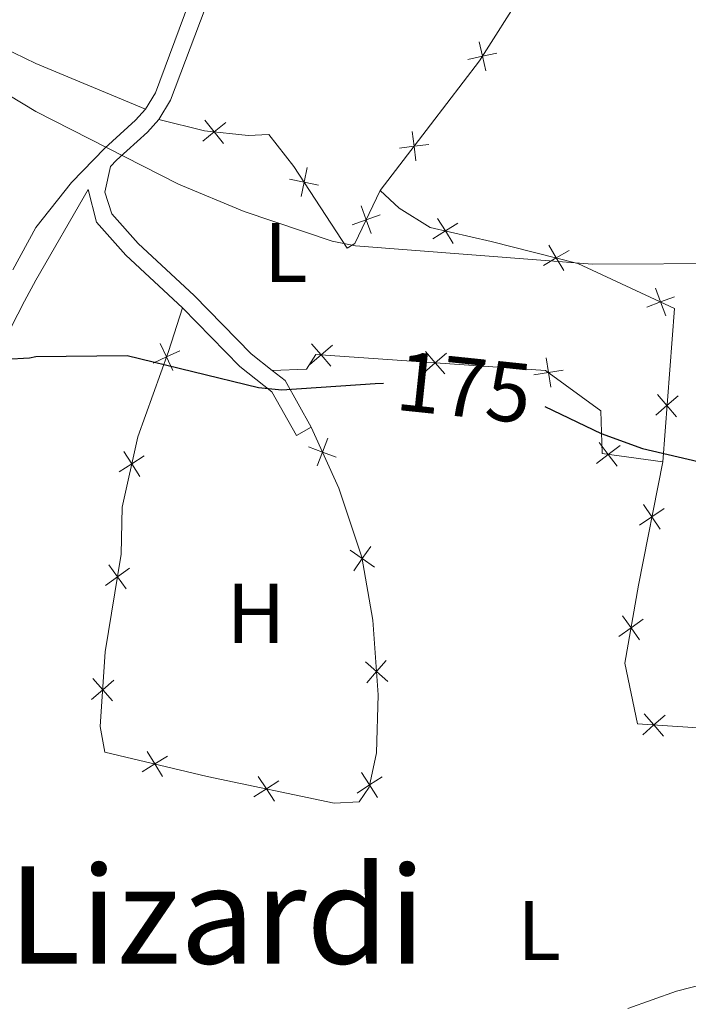
# Model space of a CAD drawing. Units: metres. Extents: x 602443 to 606943, y 4775076 to 4778115.
# Drawn here: x 603920 to 603999, y 4776099 to 4776215 of the extents above; entities that cross this region are included whole.
import ezdxf
from ezdxf.enums import TextEntityAlignment as Align

# ---------------------------------------------------------------- set-up
doc = ezdxf.new("R2010")
doc.units = ezdxf.units.M
doc.header["$MEASUREMENT"] = 0
doc.linetypes.add('DGN Style 3', pattern=[1147.6976, 819.784, -327.9136000000001])
for name, color, linetype, lineweight in [('Nivel 20', 7, 'Continuous', 0), ('Nivel 21', 7, 'Continuous', 0), ('Nivel 36', 7, 'Continuous', 0), ('Nivel 37', 7, 'Continuous', 0), ('Nivel 4', 7, 'Continuous', 0), ('Nivel 41', 7, 'Continuous', 0), ('Nivel 45', 7, 'Continuous', 0), ('Nivel 5', 7, 'Continuous', 0), ('Nivel 51', 7, 'Continuous', 0), ('Nivel 61', 7, 'Continuous', 0), ('Nivel 63', 7, 'Continuous', 0)]:
    doc.layers.add(name, color=color, linetype=linetype, lineweight=lineweight)
doc.styles.add('Style-Arial Narrow', font='txt')
doc.styles.add('Style-Helvetica-Narrow-Oblique', font='txt')
doc.styles.add('Style-Times New Roman', font='txt')

msp = doc.modelspace()

# ---------------------------------------------------------------- linework, layer by layer
at = {"layer": 'Nivel 20', "color": 250, "linetype": 'Continuous', "lineweight": 0}
msp.add_line((603954.4800000004, 4776166.84, 174.13), (603952.7399999984, 4776165.859999999, 174.13), dxfattribs=at)
at = {"layer": 'Nivel 20', "color": 250, "linetype": 'Continuous', "lineweight": 0, "flags": 128}
for points, elevation in [([(603974.3253731132, 4776212.390660005), (603974.709905047, 4776210.683338216), (603975.0944369808, 4776208.976016426)], 184.7033990756916), ([(603976.4172268361, 4776211.067870149), (603974.709905047, 4776210.683338216), (603973.0025832579, 4776210.298806282)], 184.7033990756916), ([(603944.3921515495, 4776202.846168907), (603943.0306850299, 4776201.74652287), (603941.6692185067, 4776200.646876834)], 181.6469404648939), ([(603944.1303310655, 4776200.385056349), (603943.0306850299, 4776201.74652287), (603941.9310389906, 4776203.107989393)], 181.6469404648939), ([(603966.4038462266, 4776201.770851219), (603966.6300932728, 4776200.035447875), (603966.8563403226, 4776198.300044529)], 182.9477722845916), ([(603968.3654966205, 4776200.261694923), (603966.6300932728, 4776200.035447875), (603964.8946899287, 4776199.809200825)], 182.9477722845916), ([(603953.2904339731, 4776194.097354593), (603953.6505914219, 4776195.809983892), (603954.0107488744, 4776197.522613192)], 181.5474682447648), ([(603955.3632207215, 4776195.449826444), (603953.6505914219, 4776195.809983892), (603951.937962126, 4776196.170141341)], 181.5474682447648), ([(603960.3880833238, 4776193.006343901), (603960.9777175635, 4776191.35857451), (603961.5673517995, 4776189.710805118)], 181.2856598819036), ([(603962.625486955, 4776191.948208747), (603960.9777175635, 4776191.35857451), (603959.329948172, 4776190.768940272)], 181.2856598819036), ([(603968.8494250923, 4776189.089055851), (603970.3293447979, 4776190.023213312), (603971.8092645034, 4776190.957370775)], 180.8375568899579), ([(603969.3951873332, 4776191.503133018), (603970.3293447979, 4776190.023213312), (603971.2635022588, 4776188.543293606)], 180.8375568899579), ([(603982.5385401994, 4776188.345848324), (603983.4324070252, 4776186.841250503), (603984.3262738474, 4776185.336652681)], 180.2671983975304), ([(603981.9278092012, 4776185.947383681), (603983.4324070252, 4776186.841250503), (603984.9370048456, 4776187.735117326)], 180.2671983975304), ([(603995.1594396532, 4776183.276546156), (603995.7575205266, 4776181.631823758), (603996.3556014001, 4776179.987101357)], 178.8162319303491), ([(603994.1127981246, 4776181.033742884), (603995.7575205266, 4776181.631823758), (603997.402242925, 4776182.229904631)], 178.8162319303491), ([(603938.1248917393, 4776173.544197176), (603937.3789849803, 4776175.127369815), (603936.6330782212, 4776176.710542457)], 175.0110910658568), ([(603956.808187779, 4776174.055671895), (603955.6596475281, 4776175.376152031), (603954.5111072771, 4776176.696632169)], 176.7630159977478), ([(603935.7958123386, 4776174.381463058), (603937.3789849803, 4776175.127369815), (603938.962157622, 4776175.873276575)], 175.0110910658568), ([(603956.9801276661, 4776176.524692282), (603955.6596475281, 4776175.376152031), (603954.3391673937, 4776174.22761178)], 176.7630159977478), ([(603970.4473578483, 4776175.58684906), (603969.1268777102, 4776174.438308809), (603967.8063975722, 4776173.289768558)], 176.8275237326037), ([(603970.2754179612, 4776173.117828673), (603969.1268777102, 4776174.438308809), (603967.9783374593, 4776175.758788945)], 176.8275237326037), ([(603982.782020513, 4776171.551933568), (603982.511427477, 4776173.280977206), (603982.2408344373, 4776175.010020845)], 176.8435366277718), ([(603984.2404711135, 4776173.551570244), (603982.511427477, 4776173.280977206), (603980.7823838368, 4776173.010384168)], 176.8435366277718), ([(603997.8374129198, 4776170.517394345), (603996.5089343637, 4776169.37811509), (603995.1804558039, 4776168.238835834)], 176.6730650785036), ([(603995.3696551062, 4776170.706593648), (603996.5089343637, 4776169.37811509), (603997.6482136175, 4776168.049636532)], 176.6730650785036), ([(603956.430102583, 4776165.528212147), (603955.811498519, 4776163.891098371), (603955.1928944588, 4776162.253984595)], 173.921698084268), ([(603990.6376226656, 4776162.213336451), (603989.5763193257, 4776163.604899501), (603988.5150159895, 4776164.996462552)], 175.731178026324), ([(603934.229445219, 4776161.003693867), (603933.2849813327, 4776162.477057526), (603932.3405174501, 4776163.950421186)], 172.922439824329), ([(603954.174384743, 4776164.509702433), (603955.811498519, 4776163.891098371), (603957.4486122951, 4776163.272494309)], 173.921698084268), ([(603990.9678823799, 4776164.666202841), (603989.5763193257, 4776163.604899501), (603988.1847562753, 4776162.543596163)], 175.731178026324), ([(603931.8116176762, 4776161.532593641), (603933.2849813327, 4776162.477057526), (603934.758344993, 4776163.42152141)], 172.922439824329), ([(603996.1753557883, 4776157.197799006), (603994.7230439186, 4776156.221273156), (603993.2707320489, 4776155.244747305)], 174.3187629706719), ([(603993.746518068, 4776157.673585024), (603994.7230439186, 4776156.221273156), (603995.6995697692, 4776154.768961286)], 174.3187629706719), ([(603959.0797430612, 4776152.288348887), (603960.5110910982, 4776151.281345764), (603961.9424391352, 4776150.274342639)], 173.1078027228584), ([(603961.518094223, 4776152.712693801), (603960.5110910982, 4776151.281345764), (603959.5040879734, 4776149.849997725)], 173.1078027228584), ([(603930.185570687, 4776148.126511479), (603931.6056678928, 4776149.149319584), (603933.0257650986, 4776150.17212769)], 172.3299663967233), ([(603932.6284759976, 4776147.72922238), (603931.6056678928, 4776149.149319584), (603930.5828597844, 4776150.569416789)], 172.3299663967233), ([(603993.6970319562, 4776144.108084928), (603992.2663505748, 4776143.100134889), (603990.8356691934, 4776142.092184847)], 172.5015242461982), ([(603991.2584005333, 4776144.530816268), (603992.2663505748, 4776143.100134889), (603993.2743006162, 4776141.669453507)], 172.5015242461982), ([(603960.8864097558, 4776139.070657942), (603962.2079131901, 4776137.923295239), (603963.5294166245, 4776136.775932534)], 172.5271780919812), ([(603963.3552758954, 4776139.244798671), (603962.2079131901, 4776137.923295239), (603961.0605504885, 4776136.601791805)], 172.5271780919812), ([(603931.0052465834, 4776134.458321432), (603929.8546909839, 4776135.777045934), (603928.7041353844, 4776137.095770437)], 172.23), ([(603928.5359664783, 4776134.626490336), (603929.8546909839, 4776135.777045934), (603931.1734154858, 4776136.927601533)], 172.23), ([(603993.645665437, 4776130.470195597), (603994.9613714293, 4776131.624201765), (603996.2770774215, 4776132.778207934)], 172.2454300328891), ([(603993.807365261, 4776132.939907758), (603994.9613714293, 4776131.624201765), (603996.1153775975, 4776130.308495771)], 172.2454300328891), ([(603937.506657239, 4776127.920464532), (603936.0151879899, 4776127.004859829), (603934.5237187371, 4776126.089255126)], 172.4236568243663), ([(603936.930792693, 4776125.51339058), (603936.0151879899, 4776127.004859829), (603935.0995832831, 4776128.496329078)], 172.4236568243663), ([(603950.1445511729, 4776122.595249936), (603949.1874025986, 4776124.060404913), (603948.2302540243, 4776125.525559891)], 172.3687000881351), ([(603962.8448552601, 4776125.476956975), (603961.3777766414, 4776124.522759499), (603959.9106980227, 4776123.568562023)], 172.23), ([(603960.4235791676, 4776125.989838118), (603961.3777766414, 4776124.522759499), (603962.331974119, 4776123.05568088)], 172.23), ([(603950.6525575742, 4776125.017553488), (603949.1874025986, 4776124.060404913), (603947.7222476229, 4776123.103256339)], 172.3687000881351)]:
    msp.add_lwpolyline(points, dxfattribs=dict(at, elevation=elevation))
at = {"layer": 'Nivel 20', "color": 250, "linetype": 'Continuous', "lineweight": 0}
for points in [[(603962.6099999994, 4776194.810000001, 181.5), (603968.5799999982, 4776202.57, 183.65), (603974.3599999994, 4776210.130000001, 184.66), (603979.5199999996, 4776218.290000001, 185.3), (603981.5799999982, 4776223.27, 185.8), (603984.4600000009, 4776227.460000001, 186.06)], [(603936.4899999984, 4776203.220000001, 180.99), (603941.870000001, 4776201.869999999, 181.62), (603947.0399999991, 4776201.32, 181.74), (603949.4600000009, 4776201.449999999, 181.87), (603952.4499999993, 4776197.65, 181.62), (603958.7399999984, 4776188.01, 181.24), (603959.6400000006, 4776188.529999999, 181.11), (603962.6099999994, 4776194.810000001, 181.5)], [(603996, 4776162.74, 175.56), (603997.3900000006, 4776180.869999999, 178.6), (603985.9899999984, 4776186.189999999, 180.11), (603975.7399999984, 4776188.800000001, 180.74), (603968.5300000012, 4776190.43, 180.87), (603964.8599999994, 4776192.710000001, 181), (603962.6099999994, 4776194.810000001, 181.5)], [(603939.2699999996, 4776180.949999999, 177.8), (603937.6099999994, 4776175.77, 175.14), (603933.9899999984, 4776165.699999999, 173.12), (603932.1700000018, 4776157.380000001, 172.61), (603932.0399999991, 4776151.82, 172.36), (603930.1600000001, 4776140.26, 172.23), (603929.5599999987, 4776131.449999999, 172.23), (603930.1000000015, 4776128.42, 172.36), (603942.1799999997, 4776125.529999999, 172.49), (603957.1999999993, 4776122.380000001, 172.23), (603960.129999999, 4776122.52, 172.23), (603961.3200000003, 4776124.25, 172.23), (603962.1799999997, 4776128.310000001, 172.23), (603962.3999999985, 4776135.199999999, 172.49), (603961.7800000012, 4776143.99, 172.61), (603960.4800000004, 4776151.460000001, 173.12), (603957.7399999984, 4776159.619999999, 173.62), (603954.4800000004, 4776166.84, 174.13)], [(603949.8900000006, 4776173.540000001, 176.26), (603953.9400000013, 4776173.689999999, 176.64), (603955.0300000012, 4776175.42, 176.76), (603982.1700000018, 4776173.529999999, 176.89), (603988.7100000009, 4776168.76, 176), (603988.870000001, 4776163.699999999, 175.75), (603996, 4776162.74, 175.56)], [(604013.0300000012, 4776127.93, 171.87), (604012.5899999999, 4776130.470000001, 172.02), (603993.0399999991, 4776131.75, 172.27), (603991.5399999991, 4776138.91, 172.27), (603993.1400000006, 4776148.140000001, 172.78), (603996, 4776162.74, 175.56)]]:
    msp.add_polyline3d(points, dxfattribs=at)
at = {"layer": 'Nivel 21', "color": 250, "linetype": 'DGN Style 3', "lineweight": 0, "extrusion": (0.2875159134488105, 0.06720451271817192, 0.9554151730970202), "elevation": 494792.8555856846, "flags": 128}
msp.add_lwpolyline([(4513350.644914366, -1600448.42796592), (4513349.132724239, -1600449.681074467), (4513343.076052956, -1600451.509935584)], dxfattribs=at)
at = {"layer": 'Nivel 21', "color": 250, "linetype": 'DGN Style 3', "lineweight": 0}
for points in [[(603961.2699999996, 4776257.48, 187.76), (603957.9200000018, 4776251.869999999, 187.44), (603946.7899999991, 4776229.92, 185.76), (603943.9800000004, 4776223.109999999, 185.03), (603941.9400000013, 4776216.32, 183.26), (603937.879999999, 4776205.48, 181.42), (603936.4899999984, 4776203.220000001, 180.99), (603935.129999999, 4776201.720000001, 180.67), (603931.4899999984, 4776198.390000001, 179.85), (603930.7600000016, 4776197.640000001, 179.67), (603930.1099999994, 4776194.630000001, 179.44), (603930.9200000018, 4776192.060000001, 179.32), (603934.0300000012, 4776188.550000001, 178.68), (603940.6600000001, 4776182.380000001, 177.8), (603947.3999999985, 4776175.51, 175.65), (603949.8900000006, 4776173.540000001, 175.04)], [(603910.6999999993, 4776160.060000001, 173.18), (603912.879999999, 4776167.060000001, 173.5), (603913.8399999999, 4776169.15, 173.71), (603915.9699999988, 4776172.68, 174.31), (603920.6000000015, 4776181.74, 176.24), (603921.9600000009, 4776184.210000001, 177.04), (603928.129999999, 4776194.92, 179.47)]]:
    msp.add_polyline3d(points, dxfattribs=at)
at = {"layer": 'Nivel 21', "color": 250, "linetype": 'Continuous', "lineweight": 0}
for points in [[(603934.8900000006, 4776204.43, 180.99), (603936.0799999982, 4776206.369999999, 181.42), (603940.0399999991, 4776216.960000001, 183.26), (603941.1099999994, 4776220.52, 184.19)], [(603919.2199999988, 4776185.449999999, 176.96), (603921.9600000009, 4776190.42, 178.52), (603926.1700000018, 4776195.77, 179.23), (603930.0899999999, 4776199.83, 179.85), (603933.7100000009, 4776203.140000001, 180.67), (603934.8900000006, 4776204.43, 180.99)], [(603928.129999999, 4776194.92, 179.47), (603929.1400000006, 4776191.050000001, 179.32), (603932.5899999999, 4776187.15, 178.68), (603939.2699999996, 4776180.949999999, 177.8), (603946.0599999987, 4776174.02, 175.65), (603949.8500000015, 4776171.02, 174.67), (603952.7399999984, 4776165.859999999, 174.13)]]:
    msp.add_polyline3d(points, dxfattribs=at)
at = {"layer": 'Nivel 36', "color": 92, "linetype": 'Continuous', "lineweight": 0, "extrusion": (0.1912671851252696, 0.4129836990877521, 0.8904276097370594), "elevation": 2088168.658003035, "flags": 128}
msp.add_lwpolyline([(1459220.466462741, -4084992.645664398), (1459208.848505812, -4084992.425944492), (1459194.863846015, -4084993.041160233)], dxfattribs=at)
at = {"layer": 'Nivel 4', "color": 36, "linetype": 'Continuous', "lineweight": 30, "elevation": 175, "flags": 128}
for points in [[(603918.4200000018, 4776174.85), (603921.2199999988, 4776175.029999999), (603921.9600000009, 4776175.17), (603932.7300000004, 4776175.300000001), (603948.2399999984, 4776171.52), (603951.0199999996, 4776171.23), (603962.0500000007, 4776172.01), (603963.0300000012, 4776172.029999999)], [(603982.0599999987, 4776169.290000001), (603988.7399999984, 4776166.07), (603993.620000001, 4776164.300000001), (604002.0300000012, 4776162.33), (604009.1999999993, 4776159.74), (604016.6600000001, 4776155.859999999), (604023.3900000006, 4776151.16), (604030.7399999984, 4776146.859999999), (604048.4800000004, 4776133.279999999), (604062.2300000004, 4776124.33), (604086.8999999985, 4776110.380000001), (604096.6999999993, 4776104.48), (604106.7899999991, 4776098.869999999), (604111.6600000001, 4776096.550000001)]]:
    msp.add_lwpolyline(points, dxfattribs=at)
at = {"layer": 'Nivel 5', "color": 36, "linetype": 'Continuous', "lineweight": 0, "flags": 128}
for points, elevation in [([(603918.7800000012, 4776206.09), (603921.9699999988, 4776204.17)], 180), ([(603921.9699999988, 4776204.17), (603938.8200000003, 4776195.58), (603946.5599999987, 4776192.34), (603956.9600000009, 4776188.82), (603959.7199999988, 4776188.26), (603987.7199999988, 4776186.109999999), (604004.5199999996, 4776186.189999999)], 180), ([(603991.879999999, 4776098.1), (603997.629999999, 4776100.130000001), (604012.1400000006, 4776103.83), (604022.6099999994, 4776104.59), (604039.2899999991, 4776104.85), (604054.9100000001, 4776104.109999999), (604085.3599999994, 4776100.35), (604104.7600000016, 4776095.470000001)], 170)]:
    msp.add_lwpolyline(points, dxfattribs=dict(at, elevation=elevation))
at = {"layer": 'Nivel 61', "color": 250, "linetype": 'Continuous', "lineweight": 0}
msp.add_3dface([(603372.8399999999, 4775483.84), (603337.7199999988, 4777797.41), (606725.8900000006, 4777849.640000001), (606762.1900000013, 4775536.07)], dxfattribs=at)
at = {"layer": 'Nivel 63', "color": 7, "linetype": 'Continuous', "lineweight": 0}
msp.add_3dface([(602488.8099999987, 4775076.35), (602443.0799999982, 4778046), (606897.4499999993, 4778114.640000001), (606943.2300000004, 4775145)], dxfattribs=at)

# ---------------------------------------------------------------- texts
at = {"layer": 'Nivel 37', "color": 92, "linetype": 'Continuous', "lineweight": 0, "style": 'Style-Arial Narrow'}
for s, p in [('L', (603951.4731471054, 4776187.479979999, 179.16)), ('H', (603947.9592019692, 4776144.809979999, 172.99)), ('L', (603981.4031471051, 4776107.319979999, 170.67))]:
    msp.add_text(s, height=6.99996, dxfattribs=at).set_placement(p, align=Align.MIDDLE_CENTER)
at = {"layer": 'Nivel 41', "color": 27, "linetype": 'Continuous', "lineweight": 0, "style": 'Style-Helvetica-Narrow-Oblique'}
msp.add_text('175', height=6.99996, rotation=354.024615511698, dxfattribs=at).set_placement((603972.5469713137, 4776171.557517139, 175), align=Align.MIDDLE_CENTER)
at = {"layer": 'Nivel 45', "color": 250, "linetype": 'Continuous', "lineweight": 0, "style": 'Style-Times New Roman'}
msp.add_text('Lizardi', height=11.49996, dxfattribs=at).set_placement((603943.3352756724, 4776109.149979999, 171.11), align=Align.MIDDLE_CENTER)

# ---------------------------------------------------------------- meshes
at = {"layer": 'Nivel 51', "color": 154, "linetype": 'Continuous', "lineweight": 13}
mesh = msp.add_polyface(dxfattribs=at)
corners = [(603801.9399999976, 4776251.609999999, 170.4999999999914), (603802.7699999996, 4776249.82, 170.4999999999827), (603803.8199999966, 4776245.239999998, 170.4999999999916), (603804.4799999967, 4776232.779999999, 169.7400000000167), (603804.8200000003, 4776209.279999999, 169.0399999999886), (603805.9599999972, 4776184.130000001, 168.6699999999706), (603808.8699999973, 4776137.259999998, 168.5699999999578), (603811.2600000016, 4776109.869999997, 167.9399999999662), (603813.549999997, 4776081.76, 167.9300000000169), (603814.8899999969, 4776073.029999997, 167.929999999997), (603816.9399999939, 4776064.5, 167.9299999999824), (603818.1400000006, 4776062.300000001, 167.9300000000016), (603819.7899999991, 4776060.4, 167.9300000000147), (603822.9400000013, 4776057.68, 167.9299999999991), (603830.8299999982, 4776052.390000001, 167.9199999999789), (603843.870000001, 4776045.059999997, 167.7699999999778), (603853.0100000016, 4776040.970000001, 167.6299999999813), (603862.3599999994, 4776037.989999998, 167.5399999999389), (603869.7300000004, 4776036.720000001, 167.4699999999571), (603875.7199999988, 4776036.389999997, 167.4399999999361), (603896.2099999972, 4776036.109999998, 167.3299999999479), (603909.0899999999, 4776036.52, 167.1099999999832), (603913.9200000018, 4776037.9, 167.1400000000025), (603918.4499999993, 4776040.15, 167.1200000000172), (603921.8999999985, 4776042.469999997, 166.9299999998885), (603938.0200000033, 4776051.539999997, 165.3599999999699), (603975.9600000009, 4776072.619999999, 164.6699999999968), (603991.2099999972, 4776081.42, 164.0000000000169), (603998.4400000013, 4776087.319999998, 163.9699999999507), (604004.9499999993, 4776091.139999997, 163.9699999999769), (604011.2800000012, 4776093.839999998, 163.9699999999484), (604019.879999999, 4776095.640000001, 163.9699999999668), (604029.2399999984, 4776095.749999998, 163.9699999999762), (604038.6000000015, 4776095.869999997, 163.9699999999545), (604049.2899999991, 4776095.069999995, 163.9699999999395), (604070.6999999993, 4776090.459999997, 163.9699999999364), (604097.9299999997, 4776084.249999998, 163.9699999999434), (604108.620000001, 4776083.069999998, 163.9699999999607), (604129.0799999982, 4776079.199999997, 163.4799999999804), (604167.3999999985, 4776070.130000001, 163.459999999991), (604177.3499999978, 4776068.57, 163.4599999999904), (604195.5699999966, 4776064.109999999, 163.4600000000057), (604206.2899999991, 4776060.119999999, 163.4599999999801), (604212.8000000007, 4776057.020000003, 163.4600000000048), (604220.8999999985, 4776052.91, 163.9699999999704), (604226.4699999988, 4776048.949999999, 163.9900000000154), (604229.7799999937, 4776046.470000001, 163.9900000000192), (604233, 4776043.32, 163.9699999999831), (604238.7199999988, 4776035.529999997, 163.8499999999559), (604250.1499999985, 4776019.939999999, 163.6300000000085), (604260.8999999985, 4776006.68, 163.4599999999964), (604263.7699999958, 4776003.119999997, 163.4699999999332), (604268.8999999985, 4775991.890000001, 163.6900000000118), (604270.7099999934, 4775988.779999999, 163.7099999999675), (604274.3099999987, 4775984, 163.6399999999569), (604286.3900000006, 4775969.26, 163.4599999999848), (604298.8200000003, 4775950.949999999, 163.4599999999705), (604301.3099999987, 4775946.6, 163.4599999999934), (604303.0799999982, 4775942.43, 163.4599999999951), (604303.9999999963, 4775937.469999997, 163.3999999999302), (604304.1599999964, 4775933.369999997, 163.2099999999838), (604304.1899999976, 4775930.969999997, 162.6599999999495), (604304.179999996, 4775930.029999997, 162.3299999999611), (604279.25, 4775936.839999998, 163.3299999999479), (604281.3500000015, 4775939.48, 163.4600000000008), (604282.129999999, 4775941.939999998, 163.4599999999685), (604282.3599999994, 4775944.410000002, 163.4600000000189), (604282.4599999972, 4775948.779999999, 163.4599999999992), (604282.2300000004, 4775951.279999999, 163.4599999999618), (604281.6700000018, 4775952.92, 163.4599999999718), (604279.0699999966, 4775957.390000001, 163.4600000000005), (604276.179999996, 4775961.35, 163.4600000000049), (604264.1499999985, 4775976.02, 163.6399999999731), (604259.9399999976, 4775981.629999997, 163.7099999999498), (604257.4299999997, 4775985.939999998, 163.6899999999759), (604252.2199999988, 4775997.339999998, 163.469999999942), (604249.8099999987, 4776001.74, 163.4600000000251), (604240.2499999963, 4776016.380000001, 163.6300000000034), (604230.3799999952, 4776030.59, 163.8500000000095), (604224.9200000018, 4776037.369999997, 163.9699999999466), (604223.1000000015, 4776039.130000003, 163.9900000000055), (604218.799999997, 4776041.779999999, 163.9900000000138), (604216.2800000012, 4776042.769999998, 163.9699999999377), (604209.0899999961, 4776044.859999999, 163.4600000000166), (604202.379999999, 4776046.51, 163.4600000000127), (604200.7200000025, 4776047.050000003, 164.8000000000055), (604197.6900000013, 4776047.9, 164.7999999999853), (604189.6899999976, 4776051.67, 163.4599999999702), (604172.6399999969, 4776058.369999999, 163.4600000000127), (604164.0799999945, 4776060.9, 163.4600000000002), (604131.8299999982, 4776068.380000001, 163.4699999999413), (604126.1700000018, 4776070.009999998, 165.5599999999351), (604117.9699999988, 4776071.569999998, 165.6599999999698), (604104.179999996, 4776074.719999997, 163.9699999999518), (604096.799999997, 4776076.009999998, 163.9699999999665), (604076.9499999993, 4776078.59, 163.9699999999825), (604038.7400000021, 4776088.060000001, 163.969999999956), (604031.2800000012, 4776088.829999998, 163.9699999999698), (604025.549999997, 4776088.709999997, 163.9699999999519), (604020.5999999978, 4776087.919999996, 163.969999999932), (604013.8500000015, 4776085.909999998, 163.9699999999513), (604009.1600000001, 4776084.049999997, 163.9699999999475), (604002.4899999984, 4776080.739999998, 163.969999999951), (603995.5599999987, 4776076.309999997, 163.9999999999767), (603983.870000001, 4776066.92, 164.6699999999621), (603944.5100000016, 4776044.719999997, 165.3599999999871), (603921.8999999985, 4776031.519999998, 167.1299999999294), (603917.2799999975, 4776029.23, 167.1399999999875), (603910.5399999991, 4776027.300000001, 167.1099999999628), (603896.2899999991, 4776026.839999998, 167.3299999999382), (603875.3999999985, 4776027.129999997, 167.4399999999376), (603868.679999996, 4776027.499999994, 167.4699999999099), (603860.1499999985, 4776028.969999997, 167.5399999999566), (603849.6999999993, 4776032.300000001, 167.6299999999833), (603839.6999999993, 4776036.779999997, 167.7699999999621), (603825.9699999988, 4776044.49, 167.9199999999836), (603817.3099999987, 4776050.300000001, 167.9300000000193), (603813.2300000004, 4776053.830000002, 167.9300000000221), (603810.4799999967, 4776056.979999999, 167.9299999999707), (603808.2200000025, 4776061.15, 167.9299999999954), (603805.7899999991, 4776071.240000002, 167.9300000000381), (603804.3399999961, 4776080.68, 167.9300000000421), (603802.0300000012, 4776109.09, 167.9399999999888), (603799.629999999, 4776136.57, 168.5699999999921), (603796.7100000009, 4776183.629999997, 168.669999999939), (603795.5599999949, 4776209, 169.0399999999717), (603795.2100000009, 4776232.470000003, 169.7400000000229), (603794.6099999994, 4776243.949999997, 170.4999999999607), (603793.9599999972, 4776246.810000001, 170.5000000000079), (603790.9299999997, 4776253.34, 170.4999999999797), (603787.9699999988, 4776257.689999999, 170.499999999975), (603775.0799999945, 4776271.019999998, 170.4999999999923), (603741.1600000001, 4776305.34, 170.9899999999901), (603722.8399999999, 4776323.449999999, 171.4699999999634), (603714.4899999984, 4776331.470000001, 171.460000000019), (603710.6700000018, 4776334.619999999, 171.4999999999678), (603705.1600000001, 4776337.689999999, 171.579999999982), (603693.2399999946, 4776343.139999997, 171.8999999999751), (603664.0100000016, 4776347.82, 172.5999999999623), (603658.7500000037, 4776348.410000002, 172.6000000000027), (603653.8999999985, 4776348.689999999, 172.6000000000158), (603650.8099999987, 4776348.879999997, 172.6099999999655), (603647.200000003, 4776348.749999998, 172.8199999999298), (603644.7300000004, 4776347.6, 173.0799999999785), (603642.6499999948, 4776344.899999999, 173.2299999999676), (603639.8099999949, 4776339.15, 173.5299999999866), (603637.3099999987, 4776332.41, 173.7800000000152), (603635.5, 4776326.109999999, 173.7099999999824), (603634.4799999967, 4776319.649999999, 173.8899999999932), (603634.2300000004, 4776315.519999998, 174.1199999999407), (603634.379999999, 4776311.58, 174.3099999999888), (603636.049999997, 4776301.699999999, 174.3499999999771), (603656.120000001, 4776223.77, 175.48999999997), (603657.6400000006, 4776215.550000001, 175.4899999999503), (603648.3399999961, 4776214.92, 177.9099999999681), (603647.0699999966, 4776221.77, 175.4899999999795), (603626.9899999984, 4776299.77, 174.3499999999819), (603625.1399999969, 4776310.629999997, 174.3099999999799), (603624.9600000009, 4776315.629999997, 174.1199999999162), (603625.2600000016, 4776320.65, 173.8899999999954), (603626.4399999976, 4776328.109999999, 173.7099999999722), (603627.1099999994, 4776330.460000001, 173.729999999972), (603628.5, 4776335.310000001, 173.7800000000034), (603631.2899999991, 4776342.82, 173.5299999999656), (603632.8899999969, 4776346.059999997, 173.3899999999634), (603634.5799999982, 4776349.5, 173.2299999999596), (603636.6599999964, 4776352.669999998, 173.0799999999828), (603640.1099999994, 4776356.309999997, 172.8199999999538), (603644.2699999996, 4776359.1, 172.6099999999675), (603650.0999999978, 4776361.93, 172.5999999999989), (603656.6999999993, 4776363.65, 172.6000000000268), (603661.7499999963, 4776363.83, 172.600000000008), (603664.1499999985, 4776363.290000003, 172.6000000000031), (603696.7200000025, 4776351.729999999, 171.8999999999373), (603709.3500000015, 4776345.970000001, 171.5799999999603), (603715.9200000018, 4776342.299999997, 171.4999999999332), (603720.6500000022, 4776338.4, 171.4599999999679), (603729.3099999987, 4776330.09, 171.4699999999829), (603747.7199999988, 4776311.890000001, 170.989999999985), (603781.7099999972, 4776277.489999998, 170.4999999999584), (603794.8600000031, 4776263.890000001, 170.4999999999726), (603796.4599999972, 4776261.989999998, 170.4999999999716), (603799.1000000015, 4776257.749999998, 170.4999999999922)]
mesh.append_faces([[corners[k] for k in face] for face in [(154, 152, 153), (64, 62, 63)]], dxfattribs={"vtx0": -1, "color": 154})
mesh.append_faces([[corners[k] for k in face] for face in [(141, 169, 140), (169, 141, 168), (139, 172, 138), (172, 139, 171), (140, 170, 139), (166, 144, 165), (138, 173, 137), (137, 174, 136), (136, 174, 135), (135, 176, 134), (134, 177, 133), (133, 178, 132), (132, 178, 131), (131, 179, 130), (130, 181, 129), (129, 0, 128), (128, 2, 127), (127, 3, 126), (126, 4, 125), (125, 4, 124), (124, 6, 123), (123, 6, 122), (122, 8, 121), (121, 9, 120), (120, 10, 119), (119, 10, 118), (118, 11, 117), (117, 12, 116), (116, 13, 115), (115, 15, 114), (114, 16, 113), (113, 17, 112), (112, 17, 111), (111, 18, 110), (110, 20, 109), (109, 21, 108), (164, 145, 163), (163, 145, 162), (162, 146, 161), (161, 147, 160), (160, 147, 159), (159, 149, 158), (158, 150, 157), (157, 150, 156), (156, 151, 155), (155, 152, 154), (98, 32, 97), (32, 98, 31), (97, 33, 96), (96, 34, 95), (95, 36, 94), (94, 36, 93), (93, 37, 92), (92, 38, 91), (91, 38, 90), (90, 39, 89), (89, 39, 88), (88, 40, 87), (87, 41, 86), (86, 42, 85), (85, 42, 84), (84, 43, 83), (83, 43, 82), (82, 44, 81), (81, 45, 80), (80, 46, 79), (79, 47, 78), (78, 48, 77), (77, 49, 76), (76, 50, 75), (75, 52, 74), (74, 53, 73), (73, 53, 72), (72, 54, 71), (71, 55, 70), (70, 55, 69), (69, 56, 68), (68, 56, 67), (67, 56, 66), (66, 57, 65), (65, 59, 64), (62, 64, 61), (100, 30, 99), (30, 101, 29), (99, 31, 98), (28, 103, 27), (27, 104, 26), (26, 105, 25), (25, 105, 24), (24, 106, 23), (23, 106, 22), (22, 107, 21)]], dxfattribs={"vtx0": -1, "vtx1": -1, "color": 154})
mesh.append_faces([[corners[k] for k in face] for face in [(168, 141, 142), (140, 169, 170), (142, 167, 168), (167, 142, 143), (143, 166, 167), (166, 143, 144), (139, 170, 171), (138, 172, 173), (137, 173, 174), (135, 174, 175), (135, 175, 176), (134, 176, 177), (133, 177, 178), (131, 178, 179), (130, 179, 180), (130, 180, 181), (129, 181, 182), (129, 182, 0), (128, 0, 1), (128, 1, 2), (127, 2, 3), (126, 3, 4), (124, 4, 5), (124, 5, 6), (122, 6, 7), (122, 7, 8), (121, 8, 9), (120, 9, 10), (118, 10, 11), (117, 11, 12), (116, 12, 13), (115, 13, 14), (115, 14, 15), (114, 15, 16), (113, 16, 17), (111, 17, 18), (110, 18, 19), (110, 19, 20), (109, 20, 21), (144, 164, 165), (164, 144, 145), (162, 145, 146), (161, 146, 147), (159, 147, 148), (159, 148, 149), (158, 149, 150), (156, 150, 151), (155, 151, 152), (97, 32, 33), (96, 33, 34), (95, 34, 35), (95, 35, 36), (93, 36, 37), (92, 37, 38), (90, 38, 39), (88, 39, 40), (87, 40, 41), (86, 41, 42), (84, 42, 43), (82, 43, 44), (81, 44, 45), (80, 45, 46), (79, 46, 47), (78, 47, 48), (77, 48, 49), (76, 49, 50), (75, 50, 51), (75, 51, 52), (74, 52, 53), (72, 53, 54), (71, 54, 55), (69, 55, 56), (66, 56, 57), (65, 57, 58), (65, 58, 59), (64, 59, 60), (64, 60, 61), (30, 100, 101), (99, 30, 31), (29, 101, 102), (28, 102, 103), (102, 28, 29), (27, 103, 104), (26, 104, 105), (24, 105, 106), (22, 106, 107), (21, 107, 108)]], dxfattribs={"vtx0": -1, "vtx2": -1, "color": 154})

doc.saveas('drawing.dxf')
